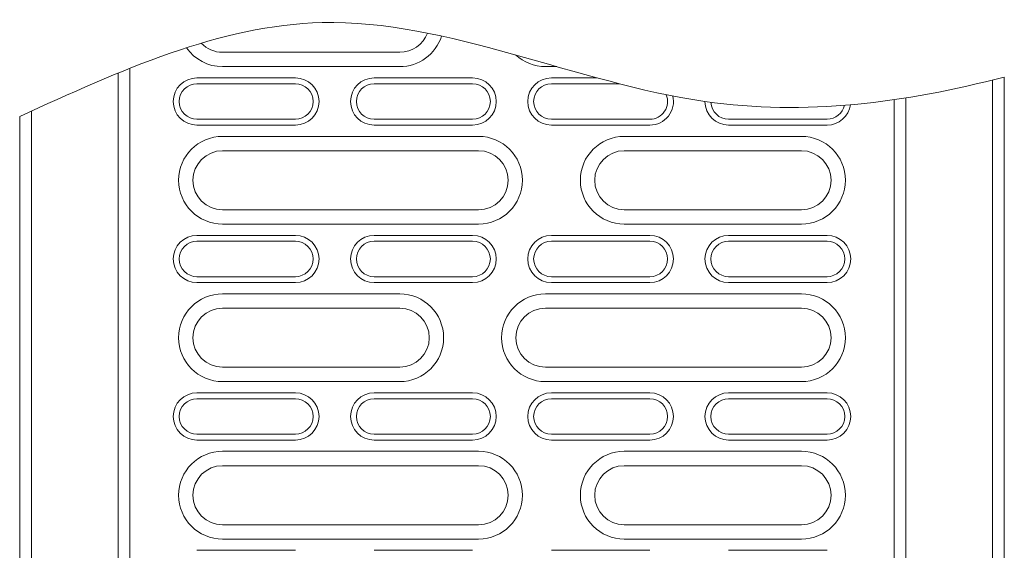
# Model space of a CAD drawing. Units: millimetres. Extents: x 91 to 6420, y 374 to 4523.
# Drawn here: x 1286 to 1536, y 2234 to 2369 of the extents above; entities that cross this region are included whole.
import ezdxf

# ---------------------------------------------------------------- set-up
doc = ezdxf.new("R2010")
doc.units = ezdxf.units.MM
doc.header["$LTSCALE"] = 5
doc.layers.add('DUENN-18', color=10, linetype='Continuous', lineweight=9)

msp = doc.modelspace()

# ---------------------------------------------------------------- linework, layer by layer
at = {"layer": 'DUENN-18'}
for p, q in [((1337.793662, 2360.369531, -146.411898), (1382.793662, 2360.369531, -146.411898)), ((1311.293661, 2130.869536, -146.411898), (1311.293661, 2355.097446, -146.411898)), ((1314.293659, 2127.869544, -146.411898), (1314.293659, 2356.309938, -146.411898)), ((1382.793662, 2356.727807, -146.411898), (1337.793662, 2356.727807, -146.411898)), ((1422.711704, 2356.727807, -146.411898), (1419.793663, 2356.727807, -146.411898)), ((1356.293663, 2353.869555, -146.411898), (1331.293664, 2353.869555, -146.411898)), ((1401.293663, 2353.869555, -146.411898), (1376.293662, 2353.869555, -146.411898)), ((1432.909012, 2353.869555, -146.411898), (1421.293662, 2353.869555, -146.411898)), ((1533.293664, 2130.869536, -146.411898), (1533.293664, 2353.310198, -146.411898)), ((1536.293662, 2354.07122, -146.411898), (1536.293662, 2130.869536, -146.411898)), ((1356.293663, 2352.369545, -146.411898), (1331.293664, 2352.369545, -146.411898)), ((1401.293663, 2352.369545, -146.411898), (1376.293662, 2352.369545, -146.411898)), ((1438.573557, 2352.369545, -146.411898), (1421.293662, 2352.369545, -146.411898)), ((1508.293665, 2348.337855, -146.411898), (1508.293665, 2127.869544, -146.411898)), ((1511.293664, 2348.791551, -146.411898), (1511.293664, 2130.869536, -146.411898)), ((1289.293661, 2345.429328, -146.411898), (1289.293661, 2130.869536, -146.411898)), ((1286.293662, 2130.869536, -146.411898), (1286.293662, 2344.05787, -146.411898)), ((1331.293664, 2343.369542, -146.411898), (1356.293663, 2343.369542, -146.411898)), ((1376.293662, 2343.369542, -146.411898), (1401.293663, 2343.369542, -146.411898)), ((1421.293662, 2343.369542, -146.411898), (1446.293662, 2343.369542, -146.411898)), ((1466.293662, 2343.369542, -146.411898), (1491.293661, 2343.369542, -146.411898)), ((1331.293664, 2341.869531, -146.411898), (1356.293663, 2341.869531, -146.411898)), ((1376.293662, 2341.869531, -146.411898), (1401.293663, 2341.869531, -146.411898)), ((1421.293662, 2341.869531, -146.411898), (1446.293662, 2341.869531, -146.411898)), ((1466.293662, 2341.869531, -146.411898), (1491.293661, 2341.869531, -146.411898)), ((1337.793662, 2339.01128, -146.411898), (1402.793662, 2339.01128, -146.411898)), ((1439.793662, 2339.01128, -146.411898), (1484.793662, 2339.01128, -146.411898)), ((1402.793662, 2335.369555, -146.411898), (1337.793662, 2335.369555, -146.411898)), ((1484.793662, 2335.369555, -146.411898), (1439.793662, 2335.369555, -146.411898)), ((1337.793662, 2320.36954, -146.411898), (1402.793662, 2320.36954, -146.411898)), ((1439.793662, 2320.36954, -146.411898), (1484.793662, 2320.36954, -146.411898)), ((1402.793662, 2316.727815, -146.411898), (1337.793662, 2316.727815, -146.411898)), ((1484.793662, 2316.727815, -146.411898), (1439.793662, 2316.727815, -146.411898)), ((1356.293663, 2313.869534, -146.411898), (1331.293664, 2313.869534, -146.411898)), ((1401.293663, 2313.869534, -146.411898), (1376.293662, 2313.869534, -146.411898)), ((1446.293662, 2313.869534, -146.411898), (1421.293662, 2313.869534, -146.411898)), ((1491.293661, 2313.869534, -146.411898), (1466.293662, 2313.869534, -146.411898)), ((1356.293663, 2312.369553, -146.411898), (1331.293664, 2312.369553, -146.411898)), ((1401.293663, 2312.369553, -146.411898), (1376.293662, 2312.369553, -146.411898)), ((1446.293662, 2312.369553, -146.411898), (1421.293662, 2312.369553, -146.411898)), ((1491.293661, 2312.369553, -146.411898), (1466.293662, 2312.369553, -146.411898)), ((1331.293664, 2303.36955, -146.411898), (1356.293663, 2303.36955, -146.411898)), ((1376.293662, 2303.36955, -146.411898), (1401.293663, 2303.36955, -146.411898)), ((1421.293662, 2303.36955, -146.411898), (1446.293662, 2303.36955, -146.411898)), ((1466.293662, 2303.36955, -146.411898), (1491.293661, 2303.36955, -146.411898)), ((1331.293664, 2301.869539, -146.411898), (1356.293663, 2301.869539, -146.411898)), ((1376.293662, 2301.869539, -146.411898), (1401.293663, 2301.869539, -146.411898)), ((1421.293662, 2301.869539, -146.411898), (1446.293662, 2301.869539, -146.411898)), ((1466.293662, 2301.869539, -146.411898), (1491.293661, 2301.869539, -146.411898)), ((1337.793662, 2299.011258, -146.411898), (1382.793662, 2299.011258, -146.411898)), ((1419.793663, 2299.011258, -146.411898), (1484.793662, 2299.011258, -146.411898)), ((1382.793662, 2295.369534, -146.411898), (1337.793662, 2295.369534, -146.411898)), ((1484.793662, 2295.369534, -146.411898), (1419.793663, 2295.369534, -146.411898)), ((1337.793662, 2280.369548, -146.411898), (1382.793662, 2280.369548, -146.411898)), ((1419.793663, 2280.369548, -146.411898), (1484.793662, 2280.369548, -146.411898)), ((1382.793662, 2276.727823, -146.411898), (1337.793662, 2276.727823, -146.411898)), ((1484.793662, 2276.727823, -146.411898), (1419.793663, 2276.727823, -146.411898)), ((1356.293663, 2273.869542, -146.411898), (1331.293664, 2273.869542, -146.411898)), ((1401.293663, 2273.869542, -146.411898), (1376.293662, 2273.869542, -146.411898)), ((1446.293662, 2273.869542, -146.411898), (1421.293662, 2273.869542, -146.411898)), ((1491.293661, 2273.869542, -146.411898), (1466.293662, 2273.869542, -146.411898)), ((1356.293663, 2272.369532, -146.411898), (1331.293664, 2272.369532, -146.411898)), ((1401.293663, 2272.369532, -146.411898), (1376.293662, 2272.369532, -146.411898)), ((1446.293662, 2272.369532, -146.411898), (1421.293662, 2272.369532, -146.411898)), ((1491.293661, 2272.369532, -146.411898), (1466.293662, 2272.369532, -146.411898)), ((1331.293664, 2263.369558, -146.411898), (1356.293663, 2263.369558, -146.411898)), ((1376.293662, 2263.369558, -146.411898), (1401.293663, 2263.369558, -146.411898)), ((1421.293662, 2263.369558, -146.411898), (1446.293662, 2263.369558, -146.411898)), ((1466.293662, 2263.369558, -146.411898), (1491.293661, 2263.369558, -146.411898)), ((1331.293664, 2261.869548, -146.411898), (1356.293663, 2261.869548, -146.411898)), ((1376.293662, 2261.869548, -146.411898), (1401.293663, 2261.869548, -146.411898)), ((1421.293662, 2261.869548, -146.411898), (1446.293662, 2261.869548, -146.411898)), ((1466.293662, 2261.869548, -146.411898), (1491.293661, 2261.869548, -146.411898)), ((1337.793662, 2259.011267, -146.411898), (1402.793662, 2259.011267, -146.411898)), ((1439.793662, 2259.011267, -146.411898), (1484.793662, 2259.011267, -146.411898)), ((1402.793662, 2255.369542, -146.411898), (1337.793662, 2255.369542, -146.411898)), ((1484.793662, 2255.369542, -146.411898), (1439.793662, 2255.369542, -146.411898)), ((1337.793662, 2240.369556, -146.411898), (1402.793662, 2240.369556, -146.411898)), ((1439.793662, 2240.369556, -146.411898), (1484.793662, 2240.369556, -146.411898)), ((1402.793662, 2236.727832, -146.411898), (1337.793662, 2236.727832, -146.411898)), ((1484.793662, 2236.727832, -146.411898), (1439.793662, 2236.727832, -146.411898)), ((1356.293663, 2233.869551, -146.411898), (1331.293664, 2233.869551, -146.411898)), ((1401.293663, 2233.869551, -146.411898), (1376.293662, 2233.869551, -146.411898)), ((1446.293662, 2233.869551, -146.411898), (1421.293662, 2233.869551, -146.411898)), ((1491.293661, 2233.869551, -146.411898), (1466.293662, 2233.869551, -146.411898))]:
    msp.add_line(p, q, dxfattribs=at)
for centre, radius, start, end in [((1382.793662, 2367.869544, -146.411898), 7.5, 270, 339.50419702), ((1337.793662, 2367.869544, -146.411898), 7.5, 223.83452264, 270), ((1382.793662, 2367.869544, -146.411898), 11.141727, 270, 342.35830959), ((1337.793662, 2367.869544, -146.411898), 11.141727, 214.77696653, 270), ((1419.793662, 2367.869544, -146.411898), 11.141727, 227.05900632, 270), ((1331.293662, 2347.869544, -146.411898), 6, 90, 270), ((1356.293662, 2347.869544, -146.411898), 6, 270, 90), ((1376.293662, 2347.869544, -146.411898), 6, 90, 270), ((1401.293662, 2347.869544, -146.411898), 6, 270, 90), ((1421.293662, 2347.869544, -146.411898), 6, 90, 270), ((1331.293662, 2347.869544, -146.411898), 4.5, 90, 270), ((1356.293662, 2347.869544, -146.411898), 4.5, 270, 90), ((1376.293662, 2347.869544, -146.411898), 4.5, 90, 270), ((1401.293662, 2347.869544, -146.411898), 4.5, 270, 90), ((1421.293662, 2347.869544, -146.411898), 4.5, 90, 270), ((1446.293662, 2347.869544, -146.411898), 4.5, 270, 22.64253803), ((1446.293662, 2347.869544, -146.411898), 6, 270, 13.44074326), ((1466.293662, 2347.869544, -146.411898), 6, 180, 270), ((1466.293662, 2347.869544, -146.411898), 4.5, 182.64855507, 270), ((1491.293662, 2347.869544, -146.411898), 6, 270, 352.14299318), ((1491.293662, 2347.869544, -146.411898), 4.5, 270, 347.81659424), ((1337.793662, 2327.869544, -146.411898), 11.141727, 90, 270), ((1402.793662, 2327.869544, -146.411898), 11.141727, 270, 90), ((1439.793662, 2327.869544, -146.411898), 11.141727, 90, 270), ((1484.793662, 2327.869544, -146.411898), 11.141727, 270, 90), ((1337.793662, 2327.869544, -146.411898), 7.5, 90, 270), ((1402.793662, 2327.869544, -146.411898), 7.5, 270, 90), ((1439.793662, 2327.869544, -146.411898), 7.5, 90, 270), ((1484.793662, 2327.869544, -146.411898), 7.5, 270, 90), ((1331.293662, 2307.869544, -146.411898), 6, 90, 270), ((1356.293662, 2307.869544, -146.411898), 6, 270, 90), ((1376.293662, 2307.869544, -146.411898), 6, 90, 270), ((1401.293662, 2307.869544, -146.411898), 6, 270, 90), ((1421.293662, 2307.869544, -146.411898), 6, 90, 270), ((1446.293662, 2307.869544, -146.411898), 6, 270, 90), ((1466.293662, 2307.869544, -146.411898), 6, 90, 270), ((1491.293662, 2307.869544, -146.411898), 6, 270, 90), ((1331.293662, 2307.869544, -146.411898), 4.5, 90, 270), ((1356.293662, 2307.869544, -146.411898), 4.5, 270, 90), ((1376.293662, 2307.869544, -146.411898), 4.5, 90, 270), ((1401.293662, 2307.869544, -146.411898), 4.5, 270, 90), ((1421.293662, 2307.869544, -146.411898), 4.5, 90, 270), ((1446.293662, 2307.869544, -146.411898), 4.5, 270, 90), ((1466.293662, 2307.869544, -146.411898), 4.5, 90, 270), ((1491.293662, 2307.869544, -146.411898), 4.5, 270, 90), ((1337.793662, 2287.869544, -146.411898), 11.141727, 90, 270), ((1382.793662, 2287.869544, -146.411898), 11.141727, 270, 90), ((1419.793662, 2287.869544, -146.411898), 11.141727, 90, 270), ((1484.793662, 2287.869544, -146.411898), 11.141727, 270, 90), ((1337.793662, 2287.869544, -146.411898), 7.5, 90, 270), ((1382.793662, 2287.869544, -146.411898), 7.5, 270, 90), ((1419.793662, 2287.869544, -146.411898), 7.5, 90, 270), ((1484.793662, 2287.869544, -146.411898), 7.5, 270, 90), ((1331.293662, 2267.869544, -146.411898), 6, 90, 270), ((1356.293662, 2267.869544, -146.411898), 6, 270, 90), ((1376.293662, 2267.869544, -146.411898), 6, 90, 270), ((1401.293662, 2267.869544, -146.411898), 6, 270, 90), ((1421.293662, 2267.869544, -146.411898), 6, 90, 270), ((1446.293662, 2267.869544, -146.411898), 6, 270, 90), ((1466.293662, 2267.869544, -146.411898), 6, 90, 270), ((1491.293662, 2267.869544, -146.411898), 6, 270, 90), ((1331.293662, 2267.869544, -146.411898), 4.5, 90, 270), ((1356.293662, 2267.869544, -146.411898), 4.5, 270, 90), ((1376.293662, 2267.869544, -146.411898), 4.5, 90, 270), ((1401.293662, 2267.869544, -146.411898), 4.5, 270, 90), ((1421.293662, 2267.869544, -146.411898), 4.5, 90, 270), ((1446.293662, 2267.869544, -146.411898), 4.5, 270, 90), ((1466.293662, 2267.869544, -146.411898), 4.5, 90, 270), ((1491.293662, 2267.869544, -146.411898), 4.5, 270, 90), ((1337.793662, 2247.869544, -146.411898), 11.141727, 90, 270), ((1402.793662, 2247.869544, -146.411898), 11.141727, 270, 90), ((1439.793662, 2247.869544, -146.411898), 11.141727, 90, 270), ((1484.793662, 2247.869544, -146.411898), 11.141727, 270, 90), ((1337.793662, 2247.869544, -146.411898), 7.5, 90, 270), ((1402.793662, 2247.869544, -146.411898), 7.5, 270, 90), ((1439.793662, 2247.869544, -146.411898), 7.5, 90, 270), ((1484.793662, 2247.869544, -146.411898), 7.5, 270, 90)]:
    msp.add_arc(centre, radius, start, end, dxfattribs=at)
msp.add_open_spline([(1286.293662, 2344.05787, -146.411898), (1311.72701, 2355.690593, -146.411898), (1368.573747, 2381.691195, -146.411898), (1453.206003, 2339.989239, -146.411898), (1511.005914, 2347.52584, -146.411898), (1536.293662, 2354.07122, -146.411898)], degree=3, knots=[0, 0, 0, 0, 80.3837418128, 179.66779728, 257.0697323277, 257.0697323277, 257.0697323277, 257.0697323277], dxfattribs=at)

doc.saveas('drawing.dxf')
